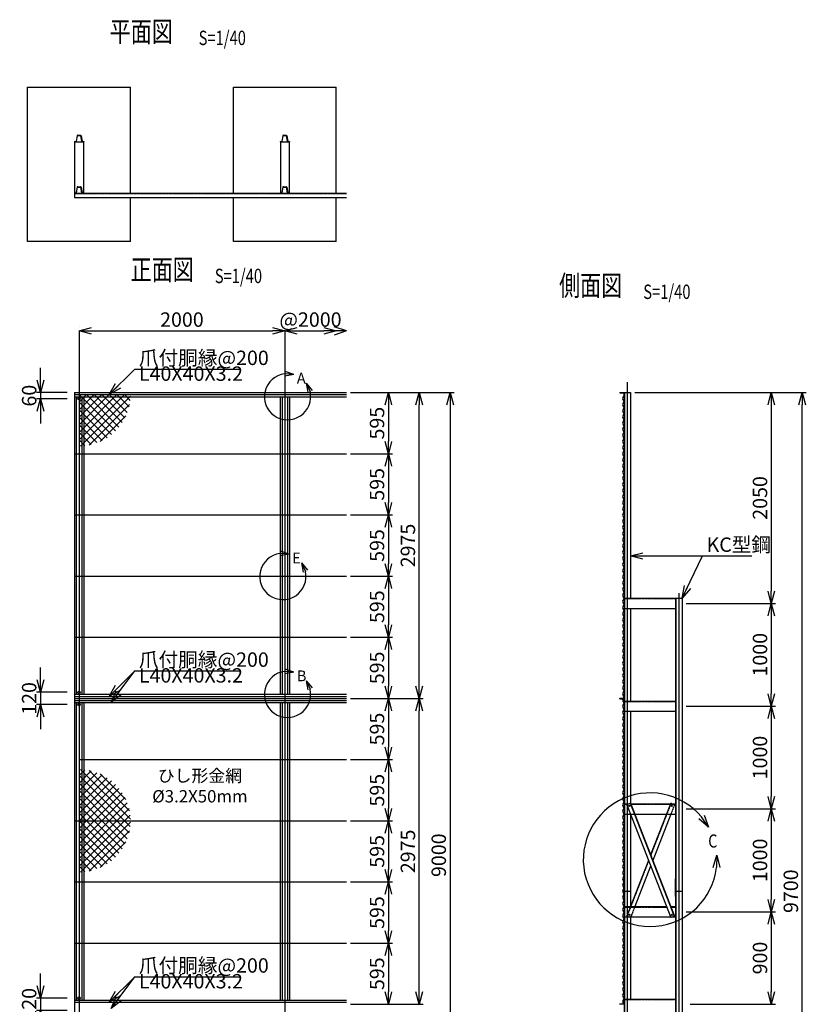
# Model space of a CAD drawing. Units: millimetres. Extents: x 1659 to 10133, y 1297 to 19875.
# Drawn here: x 2486 to 10133, y 10298 to 19875 of the extents above; entities that cross this region are included whole.
import ezdxf
from ezdxf.enums import TextEntityAlignment as Align

# ---------------------------------------------------------------- set-up
doc = ezdxf.new("R2010")
doc.units = ezdxf.units.MM
doc.header["$LTSCALE"] = 0.2
doc.linetypes.add('CENTER2', pattern=[28.575, 19.05, -3.175, 3.175, -3.175])
doc.linetypes.add('DASHED2', pattern=[9.525, 6.35, -3.175])
for name, color, linetype in [('CENTER', 6, 'CENTER2'), ('DASH', 30, 'DASHED2'), ('L', 7, 'Continuous'), ('M', 82, 'Continuous'), ('TEXT', 150, 'Continuous')]:
    doc.layers.add(name, color=color, linetype=linetype)
doc.styles.add('NCE', font='romans.shx', dxfattribs={"width": 0.8, "bigfont": 'extfont.shx'})
doc.styles.get("Standard").update_dxf_attribs({"font": 'romans.shx', "width": 0.8, "bigfont": 'extfont.shx'})
doc.dimstyles.new('NCE_new_40', dxfattribs={"dimscale": 40, "dimtxt": 3.5, "dimasz": 3, "dimexe": 1, "dimexo": 1, "dimgap": 1, "dimtad": 1, "dimdsep": 46, "dimtxsty": 'NCE', "dimblk": 'OPEN30', "dimcen": 0, "dimclrd": 7, "dimclre": 7, "dimclrt": 256, "dimaunit": 1, "dimadec": 1, "dimazin": 0, "dimtfac": 1, "dimtix": 1, "dimtmove": 2, "dimatfit": 2, "dimldrblk": 'OPEN30', "dimfxl": 1, "dimtolj": 1, "dimtzin": 0, "dimarcsym": 0})

# ---------------------------------------------------------------- blocks, each defined once
blk = doc.blocks.new('ひし形金網')
at = {"layer": 'M'}
for p, q in [((0, 0), (353.6, -353.6)), ((220.4, 0), (0, -220.4)), ((73.5, 0), (0, -73.5)), ((220.4, 0), (446.2, -225.7)), ((293.9, 0), (468.5, -174.6)), ((440.9, 0), (0, -440.9)), ((367.4, 0), (0, -367.4)), ((293.9, 0), (0, -293.9)), ((147, 0), (0, -147)), ((0, -73.5), (314.9, -388.4)), ((499.8, -14.6), (14.6, -499.8)), ((73.5, 0), (388.4, -314.9)), ((147, 0), (419.3, -272.4)), ((367.4, 0), (485.8, -118.4)), ((440.9, 0), (496.9, -56)), ((0, -147), (272.4, -419.3)), ((490.4, -97.4), (97.4, -490.4)), ((0, -220.4), (225.7, -446.2)), ((455.8, -205.5), (205.5, -455.8)), ((0, -293.9), (171.6, -465.6)), ((0, -367.4), (118.4, -485.8)), ((0, -440.9), (56, -496.9))]:
    blk.add_line(p, q, dxfattribs=at)
blk = doc.blocks.new('_OPEN30')
at = {"color": 0, "linetype": 'ByBlock'}
for p, q in [((-1, 0.268), (0, 0)), ((0, 0), (-1, -0.268)), ((0, 0), (-1, 0))]:
    blk.add_line(p, q, dxfattribs=at)
blk = doc.blocks.new('*D10')
at = {"layer": 'TEXT', "color": 7, "lineweight": -2}
for p, q in [((2687.8, 13453.5), (2687.8, 13573.5)), ((2947.8, 13333.5), (2647.8, 13333.5)), ((2687.8, 13333.5), (2687.8, 13213.5)), ((2947.8, 13213.5), (2647.8, 13213.5)), ((2687.8, 13093.5), (2687.8, 12973.5))]:
    blk.add_line(p, q, dxfattribs=at)
at = {"layer": 'TEXT', "color": 7, "lineweight": -2, "xscale": 120, "yscale": 120, "zscale": 120}
for p, rotation in [((2687.8, 13333.5), 270), ((2687.8, 13213.5), 90)]:
    blk.add_blockref('_OPEN30', p, dxfattribs=dict(at, rotation=rotation))
at = {"layer": 'TEXT', "insert": (2577.8, 13273.5), "char_height": 140, "attachment_point": 5, "rotation": 90, "style": 'NCE'}
blk.add_mtext('\\A1;120', dxfattribs=at)
blk = doc.blocks.new('*D12')
at = {"layer": 'TEXT', "color": 7, "lineweight": -2}
for p, q in [((2687.8, 10478.5), (2687.8, 10598.5)), ((2947.8, 10358.5), (2647.8, 10358.5)), ((2687.8, 10358.5), (2687.8, 10238.5)), ((2947.8, 10238.5), (2647.8, 10238.5)), ((2687.8, 10118.5), (2687.8, 9998.5))]:
    blk.add_line(p, q, dxfattribs=at)
at = {"layer": 'TEXT', "color": 7, "lineweight": -2, "xscale": 120, "yscale": 120, "zscale": 120}
for p, rotation in [((2687.8, 10358.5), 270), ((2687.8, 10238.5), 90)]:
    blk.add_blockref('_OPEN30', p, dxfattribs=dict(at, rotation=rotation))
at = {"layer": 'TEXT', "insert": (2577.8, 10298.5), "char_height": 140, "attachment_point": 5, "rotation": 90, "style": 'NCE'}
blk.add_mtext('\\A1;120', dxfattribs=at)
blk = doc.blocks.new('*D13')
at = {"layer": 'TEXT', "color": 7, "lineweight": -2}
for p, q in [((5062.8, 16888.5), (5062.8, 16888.5)), ((5562.8, 16888.5), (5562.8, 16888.5)), ((5182.8, 16848.5), (5442.8, 16848.5))]:
    blk.add_line(p, q, dxfattribs=at)
at = {"layer": 'TEXT', "color": 7, "lineweight": -2, "xscale": 120, "yscale": 120, "zscale": 120, "rotation": 180}
blk.add_blockref('_OPEN30', (5062.8, 16848.5), dxfattribs=at)
at = {"layer": 'TEXT', "color": 7, "lineweight": -2, "xscale": 120, "yscale": 120, "zscale": 120}
blk.add_blockref('_OPEN30', (5562.8, 16848.5), dxfattribs=at)
at = {"layer": 'TEXT', "insert": (5312.8, 16958.5), "char_height": 140, "attachment_point": 5, "style": 'NCE'}
blk.add_mtext('\\A1;@2000', dxfattribs=at)
blk = doc.blocks.new('*D14')
at = {"layer": 'TEXT', "color": 7, "lineweight": -2}
for p, q in [((2687.8, 16368.5), (2687.8, 16488.5)), ((2947.8, 16248.5), (2647.8, 16248.5)), ((2947.8, 16188.5), (2647.8, 16188.5)), ((2687.8, 16248.5), (2687.8, 16188.5)), ((2687.8, 16068.5), (2687.8, 15948.5))]:
    blk.add_line(p, q, dxfattribs=at)
at = {"layer": 'TEXT', "color": 7, "lineweight": -2, "xscale": 120, "yscale": 120, "zscale": 120}
for p, rotation in [((2687.8, 16248.5), 270), ((2687.8, 16188.5), 90)]:
    blk.add_blockref('_OPEN30', p, dxfattribs=dict(at, rotation=rotation))
at = {"layer": 'TEXT', "insert": (2577.8, 16218.5), "char_height": 140, "attachment_point": 5, "rotation": 90, "style": 'NCE'}
blk.add_mtext('\\A1;60', dxfattribs=at)
blk = doc.blocks.new('*D15')
at = {"layer": 'TEXT', "color": 7, "lineweight": -2}
for p, q in [((3062.8, 16888.5), (3062.8, 16888.5)), ((5062.8, 16888.5), (5062.8, 16888.5)), ((3182.8, 16848.5), (4942.8, 16848.5))]:
    blk.add_line(p, q, dxfattribs=at)
at = {"layer": 'TEXT', "color": 7, "lineweight": -2, "xscale": 120, "yscale": 120, "zscale": 120, "rotation": 180}
blk.add_blockref('_OPEN30', (3062.8, 16848.5), dxfattribs=at)
at = {"layer": 'TEXT', "color": 7, "lineweight": -2, "xscale": 120, "yscale": 120, "zscale": 120}
blk.add_blockref('_OPEN30', (5062.8, 16848.5), dxfattribs=at)
at = {"layer": 'TEXT', "insert": (4062.8, 16958.5), "char_height": 140, "attachment_point": 5, "style": 'NCE'}
blk.add_mtext('\\A1;2000', dxfattribs=at)
blk = doc.blocks.new('Title & Scale')
at = {"layer": 'TEXT', "width": 0.75}
blk.add_attdef('図面名', text='', height=5, dxfattribs=at).set_placement((0, 0), align=Align.BOTTOM_RIGHT)
blk.add_attdef('縮尺', text='', height=3.5, dxfattribs=at).set_placement((0, -0.3), align=Align.BOTTOM_LEFT)
blk = doc.blocks.new('A部')
at = {"layer": 'L'}
for p, q in [((40.7, 144.4), (-19.1, 148.8)), ((40.7, 144.4), (-18.2, 133.1)), ((40.7, 144.4), (-16, 164.1)), ((121.7, 87.6), (146.3, 32.9)), ((121.7, 87.6), (159.7, 41.1)), ((121.7, 87.6), (131.3, 28.4))]:
    blk.add_line(p, q, dxfattribs=at)
blk.add_arc((0, 0), 150, 97.33356, 12.66694, dxfattribs=at)
at = {"layer": 'TEXT', "insert": (60, 154.8), "char_height": 70, "width": 80, "attachment_point": 1}
blk.add_mtext('A', dxfattribs=at)
blk = doc.blocks.new('A部 (縮尺30用)')
at = {"layer": 'TEXT', "xscale": 1.5, "yscale": 1.5, "zscale": 1.5}
blk.add_blockref('A部', (0, 0), dxfattribs=at)
blk = doc.blocks.new('B部 (縮尺30用)')
at = {"layer": 'L'}
for p, q in [((61, 216.6), (-28.7, 223.2)), ((61, 216.6), (-27.4, 199.7)), ((61, 216.6), (-24, 246.2)), ((182.6, 131.4), (219.5, 49.3)), ((182.6, 131.4), (239.5, 61.7)), ((182.6, 131.4), (197, 42.6))]:
    blk.add_line(p, q, dxfattribs=at)
blk.add_arc((0, 0), 225, 97.33356, 12.66694, dxfattribs=at)
at = {"layer": 'TEXT', "insert": (90, 232.2), "char_height": 105, "width": 120, "attachment_point": 1}
blk.add_mtext('B', dxfattribs=at)
blk = doc.blocks.new('E部 (縮尺30用)')
at = {"layer": 'L'}
for p, q in [((61, 216.6), (-28.7, 223.2)), ((61, 216.6), (-27.4, 199.7)), ((61, 216.6), (-24, 246.2)), ((182.6, 131.4), (219.5, 49.3)), ((182.6, 131.4), (239.5, 61.7)), ((182.6, 131.4), (197, 42.6))]:
    blk.add_line(p, q, dxfattribs=at)
blk.add_arc((0, 0), 225, 97.33356, 12.66694, dxfattribs=at)
at = {"layer": 'TEXT', "insert": (90, 232.2), "char_height": 105, "width": 120, "attachment_point": 1}
blk.add_mtext('E', dxfattribs=at)
blk = doc.blocks.new('*D50')
at = {"layer": 'TEXT', "color": 7, "lineweight": -2}
for p, q in [((5702.8, 16248.5), (6109.8, 16248.5)), ((6069.8, 16128.5), (6069.8, 15773.5)), ((5702.8, 15653.5), (6109.8, 15653.5))]:
    blk.add_line(p, q, dxfattribs=at)
at = {"layer": 'TEXT', "color": 7, "lineweight": -2, "xscale": 120, "yscale": 120, "zscale": 120}
for p, rotation in [((6069.8, 16248.5), 90), ((6069.8, 15653.5), 270)]:
    blk.add_blockref('_OPEN30', p, dxfattribs=dict(at, rotation=rotation))
at = {"layer": 'TEXT', "insert": (5959.8, 15951), "char_height": 140, "attachment_point": 5, "rotation": 90, "style": 'NCE'}
blk.add_mtext('\\A1;595', dxfattribs=at)
blk = doc.blocks.new('*D51')
at = {"layer": 'TEXT', "color": 7, "lineweight": -2}
for p, q in [((5702.8, 15653.5), (6109.8, 15653.5)), ((6069.8, 15533.5), (6069.8, 15178.5)), ((5702.8, 15058.5), (6109.8, 15058.5))]:
    blk.add_line(p, q, dxfattribs=at)
at = {"layer": 'TEXT', "color": 7, "lineweight": -2, "xscale": 120, "yscale": 120, "zscale": 120}
for p, rotation in [((6069.8, 15653.5), 90), ((6069.8, 15058.5), 270)]:
    blk.add_blockref('_OPEN30', p, dxfattribs=dict(at, rotation=rotation))
at = {"layer": 'TEXT', "insert": (5959.8, 15356), "char_height": 140, "attachment_point": 5, "rotation": 90, "style": 'NCE'}
blk.add_mtext('\\A1;595', dxfattribs=at)
blk = doc.blocks.new('*D52')
at = {"layer": 'TEXT', "color": 7, "lineweight": -2}
for p, q in [((5702.8, 16248.5), (6409.8, 16248.5)), ((6369.8, 13393.5), (6369.8, 16128.5)), ((5702.8, 13273.5), (6409.8, 13273.5))]:
    blk.add_line(p, q, dxfattribs=at)
at = {"layer": 'TEXT', "color": 7, "lineweight": -2, "xscale": 120, "yscale": 120, "zscale": 120}
for p, rotation in [((6369.8, 16248.5), 90), ((6369.8, 13273.5), 270)]:
    blk.add_blockref('_OPEN30', p, dxfattribs=dict(at, rotation=rotation))
at = {"layer": 'TEXT', "insert": (6259.8, 14761), "char_height": 140, "attachment_point": 5, "rotation": 90, "style": 'NCE'}
blk.add_mtext('\\A1;2975', dxfattribs=at)
blk = doc.blocks.new('*D53')
at = {"layer": 'TEXT', "color": 7, "lineweight": -2}
for p, q in [((5702.8, 15058.5), (6109.8, 15058.5)), ((6069.8, 14938.5), (6069.8, 14583.5)), ((5702.8, 14463.5), (6109.8, 14463.5))]:
    blk.add_line(p, q, dxfattribs=at)
at = {"layer": 'TEXT', "color": 7, "lineweight": -2, "xscale": 120, "yscale": 120, "zscale": 120}
for p, rotation in [((6069.8, 15058.5), 90), ((6069.8, 14463.5), 270)]:
    blk.add_blockref('_OPEN30', p, dxfattribs=dict(at, rotation=rotation))
at = {"layer": 'TEXT', "insert": (5959.8, 14761), "char_height": 140, "attachment_point": 5, "rotation": 90, "style": 'NCE'}
blk.add_mtext('\\A1;595', dxfattribs=at)
blk = doc.blocks.new('*D54')
at = {"layer": 'TEXT', "color": 7, "lineweight": -2}
for p, q in [((5702.8, 14463.5), (6109.8, 14463.5)), ((6069.8, 14343.5), (6069.8, 13988.5)), ((5702.8, 13868.5), (6109.8, 13868.5))]:
    blk.add_line(p, q, dxfattribs=at)
at = {"layer": 'TEXT', "color": 7, "lineweight": -2, "xscale": 120, "yscale": 120, "zscale": 120}
for p, rotation in [((6069.8, 14463.5), 90), ((6069.8, 13868.5), 270)]:
    blk.add_blockref('_OPEN30', p, dxfattribs=dict(at, rotation=rotation))
at = {"layer": 'TEXT', "insert": (5959.8, 14166), "char_height": 140, "attachment_point": 5, "rotation": 90, "style": 'NCE'}
blk.add_mtext('\\A1;595', dxfattribs=at)
blk = doc.blocks.new('*D29')
at = {"layer": 'TEXT', "color": 7, "lineweight": -2}
for p, q in [((5702.8, 13868.5), (6109.8, 13868.5)), ((6069.8, 13748.5), (6069.8, 13393.5)), ((5702.8, 13273.5), (6109.8, 13273.5))]:
    blk.add_line(p, q, dxfattribs=at)
at = {"layer": 'TEXT', "color": 7, "lineweight": -2, "xscale": 120, "yscale": 120, "zscale": 120}
for p, rotation in [((6069.8, 13868.5), 90), ((6069.8, 13273.5), 270)]:
    blk.add_blockref('_OPEN30', p, dxfattribs=dict(at, rotation=rotation))
at = {"layer": 'TEXT', "insert": (5959.8, 13571), "char_height": 140, "attachment_point": 5, "rotation": 90, "style": 'NCE'}
blk.add_mtext('\\A1;595', dxfattribs=at)
blk = doc.blocks.new('*D30')
at = {"layer": 'TEXT', "color": 7, "lineweight": -2}
for p, q in [((5702.8, 13273.5), (6109.8, 13273.5)), ((6069.8, 13153.5), (6069.8, 12798.5)), ((5702.8, 12678.5), (6109.8, 12678.5))]:
    blk.add_line(p, q, dxfattribs=at)
at = {"layer": 'TEXT', "color": 7, "lineweight": -2, "xscale": 120, "yscale": 120, "zscale": 120}
for p, rotation in [((6069.8, 13273.5), 90), ((6069.8, 12678.5), 270)]:
    blk.add_blockref('_OPEN30', p, dxfattribs=dict(at, rotation=rotation))
at = {"layer": 'TEXT', "insert": (5959.8, 12976), "char_height": 140, "attachment_point": 5, "rotation": 90, "style": 'NCE'}
blk.add_mtext('\\A1;595', dxfattribs=at)
blk = doc.blocks.new('*D31')
at = {"layer": 'TEXT', "color": 7, "lineweight": -2}
for p, q in [((5702.8, 12678.5), (6109.8, 12678.5)), ((6069.8, 12558.5), (6069.8, 12203.5)), ((5702.8, 12083.5), (6109.8, 12083.5))]:
    blk.add_line(p, q, dxfattribs=at)
at = {"layer": 'TEXT', "color": 7, "lineweight": -2, "xscale": 120, "yscale": 120, "zscale": 120}
for p, rotation in [((6069.8, 12678.5), 90), ((6069.8, 12083.5), 270)]:
    blk.add_blockref('_OPEN30', p, dxfattribs=dict(at, rotation=rotation))
at = {"layer": 'TEXT', "insert": (5959.8, 12381), "char_height": 140, "attachment_point": 5, "rotation": 90, "style": 'NCE'}
blk.add_mtext('\\A1;595', dxfattribs=at)
blk = doc.blocks.new('*D32')
at = {"layer": 'TEXT', "color": 7, "lineweight": -2}
for p, q in [((5702.8, 13273.5), (6409.8, 13273.5)), ((6369.8, 10418.5), (6369.8, 13153.5)), ((5702.8, 10298.5), (6409.8, 10298.5))]:
    blk.add_line(p, q, dxfattribs=at)
at = {"layer": 'TEXT', "color": 7, "lineweight": -2, "xscale": 120, "yscale": 120, "zscale": 120}
for p, rotation in [((6369.8, 13273.5), 90), ((6369.8, 10298.5), 270)]:
    blk.add_blockref('_OPEN30', p, dxfattribs=dict(at, rotation=rotation))
at = {"layer": 'TEXT', "insert": (6259.8, 11786), "char_height": 140, "attachment_point": 5, "rotation": 90, "style": 'NCE'}
blk.add_mtext('\\A1;2975', dxfattribs=at)
blk = doc.blocks.new('*D33')
at = {"layer": 'TEXT', "color": 7, "lineweight": -2}
for p, q in [((5702.8, 12083.5), (6109.8, 12083.5)), ((6069.8, 11963.5), (6069.8, 11608.5)), ((5702.8, 11488.5), (6109.8, 11488.5))]:
    blk.add_line(p, q, dxfattribs=at)
at = {"layer": 'TEXT', "color": 7, "lineweight": -2, "xscale": 120, "yscale": 120, "zscale": 120}
for p, rotation in [((6069.8, 12083.5), 90), ((6069.8, 11488.5), 270)]:
    blk.add_blockref('_OPEN30', p, dxfattribs=dict(at, rotation=rotation))
at = {"layer": 'TEXT', "insert": (5959.8, 11786), "char_height": 140, "attachment_point": 5, "rotation": 90, "style": 'NCE'}
blk.add_mtext('\\A1;595', dxfattribs=at)
blk = doc.blocks.new('*D34')
at = {"layer": 'TEXT', "color": 7, "lineweight": -2}
for p, q in [((5702.8, 11488.5), (6109.8, 11488.5)), ((6069.8, 11368.5), (6069.8, 11013.5)), ((5702.8, 10893.5), (6109.8, 10893.5))]:
    blk.add_line(p, q, dxfattribs=at)
at = {"layer": 'TEXT', "color": 7, "lineweight": -2, "xscale": 120, "yscale": 120, "zscale": 120}
for p, rotation in [((6069.8, 11488.5), 90), ((6069.8, 10893.5), 270)]:
    blk.add_blockref('_OPEN30', p, dxfattribs=dict(at, rotation=rotation))
at = {"layer": 'TEXT', "insert": (5959.8, 11191), "char_height": 140, "attachment_point": 5, "rotation": 90, "style": 'NCE'}
blk.add_mtext('\\A1;595', dxfattribs=at)
blk = doc.blocks.new('*D35')
at = {"layer": 'TEXT', "color": 7, "lineweight": -2}
for p, q in [((5702.8, 10893.5), (6109.8, 10893.5)), ((6069.8, 10773.5), (6069.8, 10418.5)), ((5702.8, 10298.5), (6109.8, 10298.5))]:
    blk.add_line(p, q, dxfattribs=at)
at = {"layer": 'TEXT', "color": 7, "lineweight": -2, "xscale": 120, "yscale": 120, "zscale": 120}
for p, rotation in [((6069.8, 10893.5), 90), ((6069.8, 10298.5), 270)]:
    blk.add_blockref('_OPEN30', p, dxfattribs=dict(at, rotation=rotation))
at = {"layer": 'TEXT', "insert": (5959.8, 10596), "char_height": 140, "attachment_point": 5, "rotation": 90, "style": 'NCE'}
blk.add_mtext('\\A1;595', dxfattribs=at)
blk = doc.blocks.new('*D38')
at = {"layer": 'TEXT', "color": 7, "lineweight": -2}
for p, q in [((5702.8, 16248.5), (6709.8, 16248.5)), ((6669.8, 16128.5), (6669.8, 7368.5)), ((5702.8, 7248.5), (6709.8, 7248.5))]:
    blk.add_line(p, q, dxfattribs=at)
at = {"layer": 'TEXT', "color": 7, "lineweight": -2, "xscale": 120, "yscale": 120, "zscale": 120}
for p, rotation in [((6669.8, 16248.5), 90), ((6669.8, 7248.5), 270)]:
    blk.add_blockref('_OPEN30', p, dxfattribs=dict(at, rotation=rotation))
at = {"layer": 'TEXT', "insert": (6559.8, 11748.5), "char_height": 140, "attachment_point": 5, "rotation": 90, "style": 'NCE'}
blk.add_mtext('\\A1;9000', dxfattribs=at)
blk = doc.blocks.new('*D39')
at = {"layer": 'TEXT', "color": 7, "lineweight": -2}
for p, q in [((8464.8, 16248.5), (9832.8, 16248.5)), ((9792.8, 16128.5), (9792.8, 14318.5)), ((9004.8, 14198.5), (9832.8, 14198.5))]:
    blk.add_line(p, q, dxfattribs=at)
at = {"layer": 'TEXT', "color": 7, "lineweight": -2, "xscale": 120, "yscale": 120, "zscale": 120}
for p, rotation in [((9792.8, 16248.5), 90), ((9792.8, 14198.5), 270)]:
    blk.add_blockref('_OPEN30', p, dxfattribs=dict(at, rotation=rotation))
at = {"layer": 'TEXT', "insert": (9682.8, 15223.5), "char_height": 140, "attachment_point": 5, "rotation": 90, "style": 'NCE'}
blk.add_mtext('\\A1;2050', dxfattribs=at)
blk = doc.blocks.new('*D43')
at = {"layer": 'TEXT', "color": 7, "lineweight": -2}
for p, q in [((8464.8, 16248.5), (10132.8, 16248.5)), ((10092.8, 6668.5), (10092.8, 16128.5)), ((9432.8, 6548.5), (10132.8, 6548.5))]:
    blk.add_line(p, q, dxfattribs=at)
at = {"layer": 'TEXT', "color": 7, "lineweight": -2, "xscale": 120, "yscale": 120, "zscale": 120}
for p, rotation in [((10092.8, 16248.5), 90), ((10092.8, 6548.5), 270)]:
    blk.add_blockref('_OPEN30', p, dxfattribs=dict(at, rotation=rotation))
at = {"layer": 'TEXT', "insert": (9982.8, 11398.5), "char_height": 140, "attachment_point": 5, "rotation": 90, "style": 'NCE'}
blk.add_mtext('\\A1;9700', dxfattribs=at)
blk = doc.blocks.new('*D67')
at = {"layer": 'TEXT', "color": 7, "lineweight": -2}
for p, q in [((8964.8, 11198.5), (9832.8, 11198.5)), ((9792.8, 11078.5), (9792.8, 10418.5)), ((9004.8, 10298.5), (9832.8, 10298.5))]:
    blk.add_line(p, q, dxfattribs=at)
at = {"layer": 'TEXT', "color": 7, "lineweight": -2, "xscale": 120, "yscale": 120, "zscale": 120}
for p, rotation in [((9792.8, 11198.5), 90), ((9792.8, 10298.5), 270)]:
    blk.add_blockref('_OPEN30', p, dxfattribs=dict(at, rotation=rotation))
at = {"layer": 'TEXT', "insert": (9682.8, 10748.5), "char_height": 140, "attachment_point": 5, "rotation": 90, "style": 'NCE'}
blk.add_mtext('\\A1;900', dxfattribs=at)
blk = doc.blocks.new('*D68')
at = {"layer": 'TEXT', "color": 7, "lineweight": -2}
for p, q in [((8964.8, 12198.5), (9832.8, 12198.5)), ((9792.8, 12078.5), (9792.8, 11318.5)), ((9004.8, 11198.5), (9832.8, 11198.5))]:
    blk.add_line(p, q, dxfattribs=at)
at = {"layer": 'TEXT', "color": 7, "lineweight": -2, "xscale": 120, "yscale": 120, "zscale": 120}
for p, rotation in [((9792.8, 12198.5), 90), ((9792.8, 11198.5), 270)]:
    blk.add_blockref('_OPEN30', p, dxfattribs=dict(at, rotation=rotation))
at = {"layer": 'TEXT', "insert": (9682.8, 11698.5), "char_height": 140, "attachment_point": 5, "rotation": 90, "style": 'NCE'}
blk.add_mtext('\\A1;1000', dxfattribs=at)
blk = doc.blocks.new('*D69')
at = {"layer": 'TEXT', "color": 7, "lineweight": -2}
for p, q in [((8964.8, 13198.5), (9832.8, 13198.5)), ((9792.8, 13078.5), (9792.8, 12318.5)), ((9004.8, 12198.5), (9832.8, 12198.5))]:
    blk.add_line(p, q, dxfattribs=at)
at = {"layer": 'TEXT', "color": 7, "lineweight": -2, "xscale": 120, "yscale": 120, "zscale": 120}
for p, rotation in [((9792.8, 13198.5), 90), ((9792.8, 12198.5), 270)]:
    blk.add_blockref('_OPEN30', p, dxfattribs=dict(at, rotation=rotation))
at = {"layer": 'TEXT', "insert": (9682.8, 12698.5), "char_height": 140, "attachment_point": 5, "rotation": 90, "style": 'NCE'}
blk.add_mtext('\\A1;1000', dxfattribs=at)
blk = doc.blocks.new('*D70')
at = {"layer": 'TEXT', "color": 7, "lineweight": -2}
for p, q in [((8964.8, 14198.5), (9832.8, 14198.5)), ((9792.8, 14078.5), (9792.8, 13318.5)), ((9004.8, 13198.5), (9832.8, 13198.5))]:
    blk.add_line(p, q, dxfattribs=at)
at = {"layer": 'TEXT', "color": 7, "lineweight": -2, "xscale": 120, "yscale": 120, "zscale": 120}
for p, rotation in [((9792.8, 14198.5), 90), ((9792.8, 13198.5), 270)]:
    blk.add_blockref('_OPEN30', p, dxfattribs=dict(at, rotation=rotation))
at = {"layer": 'TEXT', "insert": (9682.8, 13698.5), "char_height": 140, "attachment_point": 5, "rotation": 90, "style": 'NCE'}
blk.add_mtext('\\A1;1000', dxfattribs=at)

msp = doc.modelspace()

# ---------------------------------------------------------------- linework, layer by layer
at = {"layer": 'CENTER'}
for p, q in [((3062.807, 16848.4635), (3062.807, 6448.4648)), ((5062.807, 16848.4635), (5062.807, 6448.4648)), ((8392.807, 16348.4648), (8392.807, 6359.313)), ((8892.807, 14298.4648), (8892.807, 6359.313))]:
    msp.add_line(p, q, dxfattribs=at)
at = {"layer": 'DASH'}
for p, q in [((3017.8071, 18183.9976), (5662.807, 18183.9976)), ((8364.0057, 14244.4657), (8860.807, 14244.4657)), ((8364.0057, 13244.4657), (8860.807, 13244.4657)), ((8364.0057, 12244.4657), (8398.779, 12244.4657)), ((8428.0354, 12244.4657), (8860.807, 12244.4657)), ((8817.2248, 12253.2722), (8620.9144, 11749.4238)), ((8814.4292, 12254.3619), (8773.1696, 12148.4654)), ((8851.7012, 12239.8398), (8814.4303, 12254.3614)), ((8851.7001, 12239.8402), (8816.0984, 12148.4653)), ((8599.45, 11694.3333), (8389.704, 11156.0013)), ((8364.0057, 11244.4657), (8774.7285, 11244.4657)), ((8422.5099, 11248.4655), (8386.9083, 11157.091)), ((8465.4388, 11248.4655), (8424.1792, 11142.5692)), ((8817.6573, 11244.4657), (8860.8038, 11244.4657)), ((8424.1803, 11142.5686), (8386.9094, 11157.0902)), ((8364.0057, 10344.4657), (8860.8038, 10344.4657))]:
    msp.add_line(p, q, dxfattribs=at)
at = {"layer": 'L'}
for q in [(5542.807, 16888.4648), (5542.807, 16808.4648), (5562.807, 16848.4648)]:
    msp.add_line((5662.807, 16848.4648), q, dxfattribs=at)
msp.add_arc((8615.0811, 11704.8239), 650, 39.8332048, 353.25321827, dxfattribs=at)
at = {"layer": 'M'}
for p, q in [((2562.807, 19219.1978), (3562.807, 19219.1978)), ((2562.807, 17719.1978), (2562.807, 19219.1978)), ((3562.807, 18187.1983), (3562.807, 19219.1978)), ((4562.807, 19219.1978), (5562.807, 19219.1978)), ((4562.807, 18187.1983), (4562.807, 19219.1978)), ((5562.807, 18187.1983), (5562.807, 19219.1978)), ((3017.807, 18690.399), (3017.807, 18687.1983)), ((3017.807, 18690.399), (3030.8331, 18690.399)), ((3017.807, 18687.1983), (3107.807, 18687.1983)), ((3019.809, 18687.2007), (3019.809, 18190.399)), ((3043.2669, 18745.9115), (3033.9754, 18693.0488)), ((3037.1207, 18692.4972), (3046.412, 18745.3587)), ((3049.5807, 18751.1973), (3076.0333, 18751.1973)), ((3049.5807, 18747.9991), (3076.0333, 18747.9991)), ((3088.4689, 18692.4887), (3079.1772, 18745.3527)), ((3082.3324, 18745.9048), (3091.6237, 18693.0432)), ((3094.7797, 18690.399), (3107.807, 18690.399)), ((3105.8075, 18687.2007), (3105.8075, 18190.399)), ((3107.807, 18690.399), (3107.807, 18687.1983)), ((5017.807, 18690.399), (5017.807, 18687.1983)), ((5017.807, 18690.399), (5030.8331, 18690.399)), ((5017.807, 18687.1983), (5107.807, 18687.1983)), ((5019.809, 18687.2007), (5019.809, 18190.399)), ((5043.2669, 18745.9115), (5033.9754, 18693.0488)), ((5037.1207, 18692.4972), (5046.412, 18745.3587)), ((5049.5807, 18751.1973), (5076.0333, 18751.1973)), ((5049.5807, 18747.9991), (5076.0333, 18747.9991)), ((5088.4689, 18692.4887), (5079.1772, 18745.3527)), ((5082.3324, 18745.9048), (5091.6237, 18693.0432)), ((5094.7797, 18690.399), (5107.807, 18690.399)), ((5105.8075, 18687.2007), (5105.8075, 18190.399)), ((5107.807, 18690.399), (5107.807, 18687.1983)), ((3043.2669, 18245.9115), (3033.9754, 18193.0488)), ((3037.1207, 18192.4972), (3046.412, 18245.3587)), ((3049.5807, 18251.1973), (3076.0333, 18251.1973)), ((3049.5807, 18247.9991), (3076.0333, 18247.9991)), ((3088.4689, 18192.4887), (3079.1772, 18245.3527)), ((3082.3324, 18245.9048), (3091.6237, 18193.0432)), ((5043.2669, 18245.9115), (5033.9754, 18193.0488)), ((5037.1207, 18192.4972), (5046.412, 18245.3587)), ((5049.5807, 18251.1973), (5076.0333, 18251.1973)), ((5049.5807, 18247.9991), (5076.0333, 18247.9991)), ((5088.4689, 18192.4887), (5079.1772, 18245.3527)), ((5082.3324, 18245.9048), (5091.6237, 18193.0432)), ((3017.807, 18190.399), (3017.807, 18187.1983)), ((3017.807, 18190.399), (3030.8331, 18190.399)), ((3017.807, 18187.1983), (3030.8331, 18187.1983)), ((3017.807, 18187.1983), (3017.807, 18147.1983)), ((3017.807, 18147.1983), (5662.807, 18147.1983)), ((3017.8071, 18187.1983), (5662.807, 18187.1983)), ((3094.7797, 18190.399), (3107.807, 18190.399)), ((3094.7797, 18187.1983), (3107.807, 18187.1983)), ((3107.807, 18190.399), (3107.807, 18187.1983)), ((3562.807, 17719.1978), (3562.807, 18147.1983)), ((4562.807, 17719.1978), (4562.807, 18147.1983)), ((5017.807, 18190.399), (5017.807, 18187.1983)), ((5017.807, 18190.399), (5030.8331, 18190.399)), ((5017.807, 18187.1983), (5030.8331, 18187.1983)), ((5094.7797, 18190.399), (5107.807, 18190.399)), ((5094.7797, 18187.1983), (5107.807, 18187.1983)), ((5107.807, 18190.399), (5107.807, 18187.1983)), ((5562.807, 17719.1978), (5562.807, 18147.1983)), ((3562.807, 17719.1978), (2562.807, 17719.1978)), ((5562.807, 17719.1978), (4562.807, 17719.1978)), ((3017.8071, 16248.4648), (5662.807, 16248.4648)), ((3017.8071, 16248.4648), (3017.8071, 6548.4648)), ((3017.8071, 16228.4648), (5662.807, 16228.4648)), ((3017.8071, 16208.466), (5662.807, 16208.466)), ((3036.2079, 16208.466), (3036.2079, 13313.4648)), ((3089.4074, 16208.466), (3089.4074, 13313.4648)), ((3107.807, 16208.466), (3107.807, 13313.4648)), ((5017.807, 16208.466), (5017.807, 13313.4648)), ((5036.2067, 16208.466), (5036.2067, 13313.4648)), ((5089.4074, 16208.466), (5089.4074, 13313.4648)), ((5107.807, 16208.466), (5107.807, 13313.4648)), ((8320.805, 16248.4623), (8320.805, 16245.2616)), ((8320.8062, 16248.4648), (8360.805, 16248.4648)), ((8320.8062, 16245.2641), (8357.6056, 16245.2641)), ((8357.6056, 16208.4635), (8360.805, 16208.4635)), ((8357.6068, 16245.2616), (8357.6068, 16208.4623)), ((8360.805, 16248.4648), (8424.8077, 16248.4648)), ((8360.805, 16248.4648), (8360.805, 6548.4648)), ((8364.0057, 16248.4648), (8364.0057, 6548.4648)), ((8424.8077, 16248.4648), (8424.8077, 14248.4647)), ((3017.8071, 15653.4648), (5662.807, 15653.4648)), ((3017.8071, 15058.4648), (5662.807, 15058.4648)), ((3017.8071, 14463.4648), (5662.807, 14463.4648)), ((8364.0057, 14248.4648), (8924.807, 14248.4648)), ((8860.807, 14248.4648), (8860.807, 6548.4648)), ((8864.007, 14248.4648), (8864.007, 6548.4648)), ((8924.807, 14248.4648), (8924.807, 6548.4648)), ((8364.0057, 14148.4654), (8860.8038, 14148.4654)), ((8424.8077, 14148.4653), (8424.8077, 13248.4647)), ((3017.8071, 13868.4648), (5662.807, 13868.4648)), ((3017.8071, 13313.4648), (5662.807, 13313.4648)), ((8357.6056, 13313.4653), (8360.805, 13313.4653)), ((8357.6068, 13276.666), (8357.6068, 13313.4659)), ((3017.8071, 13293.4648), (5662.807, 13293.4648)), ((3017.8071, 13273.4648), (5662.807, 13273.4648)), ((3017.8071, 13253.4648), (5662.807, 13253.4648)), ((3017.8071, 13253.4648), (5662.807, 13253.4648)), ((3017.8071, 13233.4648), (5662.807, 13233.4648)), ((3036.2079, 13233.4648), (3036.2079, 10338.4648)), ((3089.4074, 13233.4648), (3089.4074, 10338.4648)), ((3107.807, 13233.4648), (3107.807, 10338.4648)), ((5017.807, 13233.4648), (5017.807, 10338.4648)), ((5036.2067, 13233.4648), (5036.2067, 10338.4648)), ((5089.4074, 13233.4648), (5089.4074, 10338.4648)), ((5107.807, 13233.4648), (5107.807, 10338.4648)), ((8320.805, 13273.4659), (8320.805, 13276.666)), ((8320.805, 13273.4628), (8320.805, 13270.2634)), ((8320.8062, 13276.6647), (8357.6056, 13276.6647)), ((8320.8062, 13273.4641), (8360.805, 13273.4641)), ((8320.8062, 13270.2634), (8357.6056, 13270.2634)), ((8357.6056, 13233.4641), (8360.805, 13233.4641)), ((8357.6068, 13270.2634), (8357.6068, 13233.4634)), ((8364.0057, 13248.4648), (8860.807, 13248.4648)), ((8364.0057, 13148.4654), (8860.8038, 13148.4654)), ((8424.8077, 13148.4653), (8424.8077, 12252.7512)), ((3062.807, 12678.4648), (5662.807, 12678.4648)), ((8364.0057, 12248.4648), (8409.0428, 12248.4648)), ((8386.909, 12239.8396), (8814.4301, 11142.568)), ((8424.1806, 12254.3628), (8386.9097, 12239.8412)), ((8421.3846, 12253.2707), (8848.9052, 11156.0003)), ((8424.1799, 12254.3612), (8851.701, 11157.0895)), ((8426.4773, 12248.4648), (8860.807, 12248.4648)), ((3017.8071, 12083.4648), (5662.807, 12083.4648)), ((8364.0057, 12148.4654), (8860.8038, 12148.4654)), ((8424.8077, 12142.569), (8424.8077, 11248.4647)), ((8773.1696, 12148.4654), (8619.3043, 11753.5561)), ((8816.0984, 12148.4653), (8640.7687, 11698.4656)), ((8597.8398, 11698.4657), (8422.5099, 11248.4655)), ((8619.3042, 11643.3751), (8465.4388, 11248.4655)), ((8356.8048, 11518.4653), (8360.805, 11518.4653)), ((8356.806, 11518.4653), (8356.806, 11348.4653)), ((8856.806, 11518.4653), (8856.806, 11348.4653)), ((8856.806, 11518.4653), (8860.805, 11518.4653)), ((3017.8071, 11488.4648), (5662.807, 11488.4648)), ((8360.805, 11398.4653), (8424.8065, 11398.4653)), ((8860.805, 11398.4653), (8924.8065, 11398.4653)), ((8356.8048, 11348.4647), (8360.805, 11348.4647)), ((8856.806, 11348.4647), (8860.805, 11348.4647)), ((8364.0057, 11248.4648), (8773.1704, 11248.4648)), ((8816.0992, 11248.4648), (8860.8038, 11248.4648)), ((8364.0057, 11148.4654), (8860.8038, 11148.4654)), ((8424.8077, 11148.4653), (8424.8077, 10348.4647)), ((8851.7017, 11157.0911), (8814.4308, 11142.5695)), ((3017.8071, 10893.4648), (5662.807, 10893.4648)), ((8364.0057, 10348.4648), (8860.8038, 10348.4648)), ((3017.8071, 10338.4648), (5662.807, 10338.4648)), ((3017.8071, 10318.4648), (5662.807, 10318.4648)), ((8320.805, 10298.4653), (8320.805, 10301.666)), ((8320.8062, 10301.6648), (8357.6056, 10301.6648)), ((8357.6056, 10338.4653), (8360.805, 10338.4653)), ((8357.6068, 10301.666), (8357.6068, 10338.4653))]:
    msp.add_line(p, q, dxfattribs=at)
for centre, radius in [((3062.807, 16188.4648), 12), ((3062.807, 13333.4648), 12), ((3062.807, 13213.4648), 12), ((8412.8057, 12228.4647), 6), ((8825.805, 12228.4647), 6), ((8412.8057, 11168.4647), 6), ((8825.805, 11168.4647), 6), ((3062.807, 10358.4648), 12)]:
    msp.add_circle(centre, radius, dxfattribs=at)
for centre, radius, start, end in [((3030.8331, 18693.5996), 3.2, 270.00001799, 350.03115022), ((3030.8331, 18693.5996), 6.4, 270.00001799, 350.03115022), ((3049.5795, 18744.7984), 6.4, 89.99998201, 170.03116633), ((3049.5795, 18744.7984), 3.2, 89.99998201, 170.03113901), ((3076.0346, 18744.7984), 6.4, 9.96884722, 89.99998201), ((3076.0346, 18744.7984), 3.2, 9.96882502, 89.99998201), ((3094.7809, 18693.5996), 6.4, 189.96883367, 270.00001799), ((3094.7809, 18693.5996), 3.2, 189.96883367, 270.00001799), ((5030.8331, 18693.5996), 3.2, 270.00001799, 350.03115022), ((5030.8331, 18693.5996), 6.4, 270.00001799, 350.03115022), ((5049.5795, 18744.7984), 6.4, 89.99998201, 170.03116633), ((5049.5795, 18744.7984), 3.2, 89.99998201, 170.03113901), ((5076.0346, 18744.7984), 6.4, 9.96884722, 89.99998201), ((5076.0346, 18744.7984), 3.2, 9.96882502, 89.99998201), ((5094.7809, 18693.5996), 6.4, 189.96883367, 270.00001799), ((5094.7809, 18693.5996), 3.2, 189.96883367, 270.00001799), ((3049.5795, 18244.7984), 6.4, 89.99998201, 170.03116633), ((3049.5795, 18244.7984), 3.2, 89.99998201, 170.03113901), ((3076.0346, 18244.7984), 6.4, 9.96884722, 89.99998201), ((3076.0346, 18244.7984), 3.2, 9.96882502, 89.99998201), ((5049.5795, 18244.7984), 6.4, 89.99998201, 170.03116633), ((5049.5795, 18244.7984), 3.2, 89.99998201, 170.03113901), ((5076.0346, 18244.7984), 6.4, 9.96884722, 89.99998201), ((5076.0346, 18244.7984), 3.2, 9.96882502, 89.99998201), ((3030.8331, 18193.5996), 3.2, 270.00001799, 350.03115022), ((3030.8331, 18193.5996), 6.4, 270.00001799, 350.03115022), ((3094.7809, 18193.5996), 6.4, 189.96883367, 270.00001799), ((3094.7809, 18193.5996), 3.2, 189.96883367, 270.00001799), ((5030.8331, 18193.5996), 3.2, 270.00001799, 350.03115022), ((5030.8331, 18193.5996), 6.4, 270.00001799, 350.03115022), ((5094.7809, 18193.5996), 6.4, 189.96883367, 270.00001799), ((5094.7809, 18193.5996), 3.2, 189.96883367, 270.00001799), ((8387.462, 16190.9192), 39.9981, 131.79842733, 228.20636396), ((8387.464, 16131.2802), 40, 131.7996469, 228.20514425), ((8387.464, 16071.6403), 40, 131.7996469, 228.20514425), ((8387.464, 16012.0004), 40, 131.7996469, 228.20514425), ((8387.464, 15952.3605), 40, 131.7996469, 228.20514425), ((8387.464, 15892.7206), 40, 131.7996469, 228.20514425), ((8387.464, 15833.0807), 40, 131.7996469, 228.20514425), ((8387.464, 15773.4408), 40, 131.7996469, 228.20514425), ((8387.464, 15713.8009), 40, 131.7996469, 228.20514425), ((8387.464, 15654.161), 40, 131.7996469, 228.20514425), ((8387.464, 15594.5212), 40, 131.7996469, 228.20514425), ((8387.464, 15534.8813), 40, 131.7996469, 228.20514425), ((8387.464, 15475.2414), 40, 131.7996469, 228.20514425), ((8387.464, 15415.6015), 40, 131.7996469, 228.20514425), ((8387.464, 15355.9616), 40, 131.7996469, 228.20514425), ((8387.464, 15296.3217), 40, 131.7996469, 228.20514425), ((8387.464, 15236.6818), 40, 131.7996469, 228.20514425), ((8387.4664, 15177.0419), 40, 131.7996469, 228.20514425), ((8387.4664, 15117.0419), 40, 131.7996469, 228.20514425), ((8387.4664, 15057.0419), 40, 131.7996469, 228.20514425), ((8387.4664, 14997.0419), 40, 131.7996469, 228.20514425), ((8387.4664, 14937.0419), 40, 131.7996469, 228.20514425), ((8387.4664, 14877.0419), 40, 131.7996469, 228.20514425), ((8387.4664, 14817.0419), 40, 131.7996469, 228.20514425), ((8387.4664, 14757.0419), 40, 131.7996469, 228.20514425), ((8387.4664, 14697.0419), 40, 131.7996469, 228.20514425), ((8387.4664, 14637.0419), 40, 131.7996469, 228.20514425), ((8387.4664, 14577.0419), 40, 131.7996469, 228.20514425), ((8387.4664, 14517.0419), 40, 131.7996469, 228.20514425), ((8387.4664, 14457.0419), 40, 131.7996469, 228.20514425), ((8387.4664, 14397.0419), 40, 131.7996469, 228.20514425), ((8387.4664, 14337.0419), 40, 131.7996469, 228.20514425), ((8387.4664, 14277.0419), 40, 131.7996469, 228.20514425), ((8387.4664, 14217.0419), 40, 131.7996469, 228.20514425), ((8387.4664, 14157.0419), 40, 131.7996469, 228.20514425), ((8387.4664, 14097.0419), 40, 131.7996469, 228.20514425), ((8387.4664, 14037.0419), 40, 131.7996469, 228.20514425), ((8387.4664, 13977.0419), 40, 131.7996469, 228.20514425), ((8387.4664, 13917.0419), 40, 131.7996469, 228.20514425), ((8387.4664, 13857.0419), 40, 131.7996469, 228.20514425), ((8387.4664, 13797.0419), 40, 131.7996469, 228.20514425), ((8387.4664, 13737.0419), 40, 131.7996469, 228.20514425), ((8387.4664, 13677.0419), 40, 131.7996469, 228.20514425), ((8387.4664, 13617.0419), 40, 131.7996469, 228.20514425), ((8387.4664, 13557.0425), 40, 131.7996469, 228.20514425), ((8387.4664, 13497.0419), 40, 131.7996469, 228.20514425), ((8387.4664, 13437.0419), 40, 131.7996469, 228.20514425), ((8387.4664, 13377.0419), 40, 131.7996469, 228.20514425), ((8387.4664, 13317.0419), 40, 131.7996469, 228.20514425), ((8387.4664, 13257.0419), 40, 131.7996469, 228.20514425), ((8387.4664, 13197.0419), 40, 131.7996469, 228.20514425), ((8387.4664, 13137.0419), 40, 131.79483845, 228.20514425), ((8387.4664, 13077.0419), 40, 131.79483845, 228.20514425), ((8387.4664, 13017.0419), 40, 131.79483845, 228.20514425), ((8387.4664, 12957.0419), 40, 131.79483845, 228.20514425), ((8387.4664, 12897.0419), 40, 131.79483845, 228.20514425), ((8387.4664, 12837.0419), 40, 131.79483845, 228.20514425), ((8387.4664, 12777.0419), 40, 131.79483845, 228.20514425), ((8387.4664, 12717.0419), 40, 131.79483845, 228.20514425), ((8387.4664, 12657.0419), 40, 131.79483845, 228.20514425), ((8387.4664, 12597.0419), 40, 131.79483845, 228.20514425), ((8387.4664, 12537.042), 40, 131.79483845, 228.20514425), ((8387.4664, 12477.042), 40, 131.79483845, 228.20514425), ((8387.4664, 12417.042), 40, 131.79483845, 228.20514425), ((8387.4664, 12357.042), 40, 131.79483845, 228.20514425), ((8387.4664, 12297.0426), 40, 131.79483845, 228.20514425), ((8387.4664, 12237.0426), 40, 131.79483845, 228.20514425), ((8387.4664, 12177.042), 40, 131.79483845, 228.20514425), ((8387.4664, 12117.0426), 40, 131.79483845, 228.20514425), ((8387.4664, 12057.0426), 40, 131.79483845, 228.20514425), ((8387.4664, 11997.0426), 40, 131.79483845, 228.20514425), ((8387.4664, 11937.0426), 40, 131.79483845, 228.20514425), ((8387.4664, 11877.0426), 40, 131.79483845, 228.20514425), ((8387.4664, 11817.0426), 40, 131.79483845, 228.20514425), ((8387.4664, 11757.0426), 40, 131.79483845, 228.20514425), ((8387.4664, 11697.0426), 40, 131.79483845, 228.20514425), ((8387.4664, 11637.3996), 40, 131.79483845, 228.20514425), ((8387.4664, 11577.7573), 40, 131.79483845, 228.20514425), ((8387.4664, 11518.1144), 40, 131.79483845, 228.20514425), ((8387.4664, 11458.4714), 40, 131.79483845, 228.20514425), ((8387.4664, 11398.8279), 40, 131.79483845, 228.20514425), ((8387.4664, 11339.1843), 40, 131.79483845, 228.20514425), ((8387.4664, 11279.542), 40, 131.79483845, 228.20514425), ((8387.4664, 11219.8996), 40, 131.79483845, 228.20514425), ((8387.4664, 11160.2561), 40, 131.79483845, 228.20514425), ((8387.4664, 11100.6125), 40, 131.79483845, 228.20514425), ((8387.4664, 11040.9702), 40, 131.79483845, 228.20514425), ((8387.4664, 10981.3279), 40, 131.79483845, 228.20514425), ((8387.4664, 10921.6843), 40, 131.79483845, 228.20514425), ((8387.4664, 10862.0408), 40, 131.79483845, 228.20514425), ((8387.4664, 10802.3984), 40, 131.79483845, 228.20514425), ((8387.4664, 10742.7561), 40, 131.79483845, 228.20514425), ((8387.4664, 10683.1125), 40, 131.79483845, 228.20514425), ((8387.4664, 10623.4702), 40, 131.79483845, 228.20514425), ((8387.4664, 10563.8266), 40, 131.79483845, 228.20514425), ((8387.4664, 10504.1843), 40, 131.79483845, 228.20514425), ((8387.4664, 10444.5408), 40, 131.79483845, 228.20514425), ((8387.4664, 10384.8978), 40, 131.79483845, 228.20514425), ((8387.4664, 10325.2555), 40, 131.79483845, 228.20514425)]:
    msp.add_arc(centre, radius, start, end, dxfattribs=at)

# ---------------------------------------------------------------- block references
at = {"layer": 'L'}
for p, xscale, yscale, zscale, rotation in [((9182.2565, 12022.3331), 119.9999999999995, 119.9999999999995, 119.9999999999995, 304.5368238086462), ((9263.6173, 11748.4224), 120, 120, 120, 88.54959926552026)]:
    msp.add_blockref('_OPEN30', p, dxfattribs=dict(at, xscale=xscale, yscale=yscale, zscale=zscale, rotation=rotation))
at = {"layer": 'M'}
msp.add_blockref('ひし形金網', (3062.807, 16228.4648), dxfattribs=at)
at = {"layer": 'TEXT', "xscale": 40, "yscale": 40, "zscale": 40}
for p, values in [((4225.3965, 19596.4851), {'図面名': '%%U平面図 \u3000', '縮尺': '%%US=1/40'}), ((4382.6723, 17281.104), {'図面名': '%%U正面図\u3000', '縮尺': '%%US=1/40'}), ((8547.8069, 17127.0661), {'図面名': '%%U側面図\u3000', '縮尺': '%%US=1/40'})]:
    msp.add_blockref('Title & Scale', p, dxfattribs=at).add_auto_attribs(values)
at = {"layer": 'TEXT'}
for name, p in [('A部 (縮尺30用)', (5089.4073, 16208.466)), ('E部 (縮尺30用)', (5043.7472, 14459.6531)), ('B部 (縮尺30用)', (5089.4073, 13313.4648)), ('ひし形金網', (3062.807, 12083.4648))]:
    msp.add_blockref(name, p, dxfattribs=at)
at = {"layer": 'TEXT', "xscale": -1, "rotation": 180}
msp.add_blockref('ひし形金網', (3062.807, 12083.4648), dxfattribs=at)

# ---------------------------------------------------------------- texts
at = {"layer": 'TEXT', "style": 'NCE', "width": 0.8}
msp.add_text('C', height=128, dxfattribs=at).set_placement((9179.3148, 11822.8884))
at = {"layer": 'TEXT', "char_height": 140, "attachment_point": 7, "style": 'NCE'}
for s, insert in [('\\A1;爪付胴縁@200', (3644.6238, 16516.3591)), ('L40X40X3.2', (3644.6238, 16319.0584)), ('\\A1;KC型鋼', (9163.003, 14699.0575)), ('\\A1;爪付胴縁@200', (3644.6238, 13581.3591)), ('L40X40X3.2', (3644.6238, 13384.0584)), ('\\A1;爪付胴縁@200', (3644.6238, 10606.3591)), ('L40X40X3.2', (3644.6238, 10409.0584))]:
    msp.add_mtext(s, dxfattribs=dict(at, insert=insert))
at = {"layer": 'TEXT', "insert": (4237.8325, 12406.2937), "char_height": 120, "width": 1200, "attachment_point": 5, "style": 'NCE'}
msp.add_mtext('ひし形金網\\P%%C3.2X50mm', dxfattribs=at)

# ---------------------------------------------------------------- dimensions: what is measured, and where the dimension line sits
at = {"layer": 'TEXT'}
dim = msp.add_linear_dim(base=(5062.807, 16848.4648), p1=(3062.807, 16848.4635), p2=(5062.807, 16848.4635), dimstyle='NCE_new_40', override={"dimdec": 2}, dxfattribs=at)
dim.commit()
dim.dimension.update_dxf_attribs({"geometry": '*D15', "text_midpoint": (4062.807, 16958.4648)})
dim = msp.add_linear_dim(base=(5562.807, 16848.4648), p1=(5062.807, 16848.4635), p2=(5562.807, 16848.4635), text='@2000', dimstyle='NCE_new_40', dxfattribs=at)
dim.commit()
dim.dimension.update_dxf_attribs({"geometry": '*D13', "text_midpoint": (5312.807, 16958.4648), "dimtype": 160})
for base, p1, p2, picture, middle in [((2687.8094, 16188.4648), (2987.807, 16248.4648), (2987.807, 16188.4648), '*D14', (2577.8094, 16218.4648)), ((6069.776, 15653.4648), (5662.807, 16248.4648), (5662.807, 15653.4648), '*D50', (5959.776, 15950.9648)), ((6369.776, 16248.4648), (5662.807, 13273.4648), (5662.807, 16248.4648), '*D52', (6259.776, 14760.9648)), ((6669.776, 7248.4648), (5662.807, 16248.4648), (5662.807, 7248.4648), '*D38', (6559.776, 11748.4648)), ((9792.8057, 14198.4648), (8424.8077, 16248.4648), (8964.807, 14198.4648), '*D39', (9682.8057, 15223.4648)), ((10092.8057, 16248.4648), (9392.807, 6548.4648), (8424.8077, 16248.4648), '*D43', (9982.8057, 11398.4648)), ((6069.776, 15058.4648), (5662.807, 15653.4648), (5662.807, 15058.4648), '*D51', (5959.776, 15355.9648)), ((6069.776, 14463.4648), (5662.807, 15058.4648), (5662.807, 14463.4648), '*D53', (5959.776, 14760.9648)), ((6069.776, 13868.4648), (5662.807, 14463.4648), (5662.807, 13868.4648), '*D54', (5959.776, 14165.9648)), ((6069.776, 13273.4648), (5662.807, 13868.4648), (5662.807, 13273.4648), '*D29', (5959.776, 13570.9648)), ((2687.8094, 13213.4648), (2987.807, 13333.4648), (2987.807, 13213.4648), '*D10', (2577.8094, 13273.4648)), ((6069.776, 12678.4648), (5662.807, 13273.4648), (5662.807, 12678.4648), '*D30', (5959.776, 12975.9648)), ((6369.776, 13273.4648), (5662.807, 10298.4648), (5662.807, 13273.4648), '*D32', (6259.776, 11785.9648)), ((6069.776, 12083.4648), (5662.807, 12678.4648), (5662.807, 12083.4648), '*D31', (5959.776, 12380.9648)), ((6069.776, 11488.4648), (5662.807, 12083.4648), (5662.807, 11488.4648), '*D33', (5959.776, 11785.9648)), ((6069.776, 10893.4648), (5662.807, 11488.4648), (5662.807, 10893.4648), '*D34', (5959.776, 11190.9648)), ((6069.776, 10298.4648), (5662.807, 10893.4648), (5662.807, 10298.4648), '*D35', (5959.776, 10595.9648)), ((2687.8094, 10238.4648), (2987.807, 10358.4648), (2987.807, 10238.4648), '*D12', (2577.8094, 10298.4648))]:
    dim = msp.add_linear_dim(base=base, p1=p1, p2=p2, angle=90, dimstyle='NCE_new_40', dxfattribs=at)
    dim.commit()
    dim.dimension.update_dxf_attribs({"geometry": picture, "text_midpoint": middle})
for base, p1, p2, picture, middle in [((9792.8057, 13198.4648), (8924.807, 14198.4648), (8964.807, 13198.4648), '*D70', (9682.8057, 13698.4648)), ((9792.8057, 12198.4648), (8924.807, 13198.4648), (8964.807, 12198.4648), '*D69', (9682.8057, 12698.4648)), ((9792.8057, 11198.4648), (8924.807, 12198.4648), (8964.807, 11198.4648), '*D68', (9682.8057, 11698.4648)), ((9792.8057, 10298.4648), (8924.807, 11198.4648), (8964.807, 10298.4648), '*D67', (9682.8057, 10748.4648))]:
    dim = msp.add_linear_dim(base=base, p1=p1, p2=p2, angle=90, dimstyle='NCE_new_40', override={"dimdec": 3}, dxfattribs=at)
    dim.commit()
    dim.dimension.update_dxf_attribs({"geometry": picture, "text_midpoint": middle})

# ---------------------------------------------------------------- leaders
at = {"layer": 'TEXT', "annotation_type": 0, "has_hookline": 1, "hookline_direction": 0}
for points, text_width in [([(3356.7196, 16228.4649), (3604.6138, 16476.3591), (3604.6238, 16476.3591)], 985.6), ([(8924.8077, 14248.4647), (9123.002, 14659.0575), (9123.003, 14659.0575)], 441.6), ([(3356.7196, 13293.4649), (3604.6138, 13541.3591), (3604.6238, 13541.3591)], 985.6), ([(3356.7196, 10318.4649), (3604.6138, 10566.3591), (3604.6238, 10566.3591)], 985.6)]:
    msp.add_leader(points, dimstyle='NCE_new_40', override={"dimgap": 1, "dimtad": 1}, dxfattribs=dict(at, text_width=text_width))
msp.add_leader([(8424.8077, 14659.0575), (9123.002, 14659.0575)], dimstyle='NCE_new_40', override={"dimgap": 1, "dimtad": 1}, dxfattribs=at)
at = {"layer": 'TEXT'}
for points in [[(3376.7195, 13233.4648), (3604.6238, 13541.3591)], [(3376.7195, 10258.4648), (3604.6238, 10566.3591)]]:
    msp.add_leader(points, dimstyle='NCE_new_40', override={"dimgap": 1, "dimtad": 1}, dxfattribs=at)

doc.saveas('drawing.dxf')
